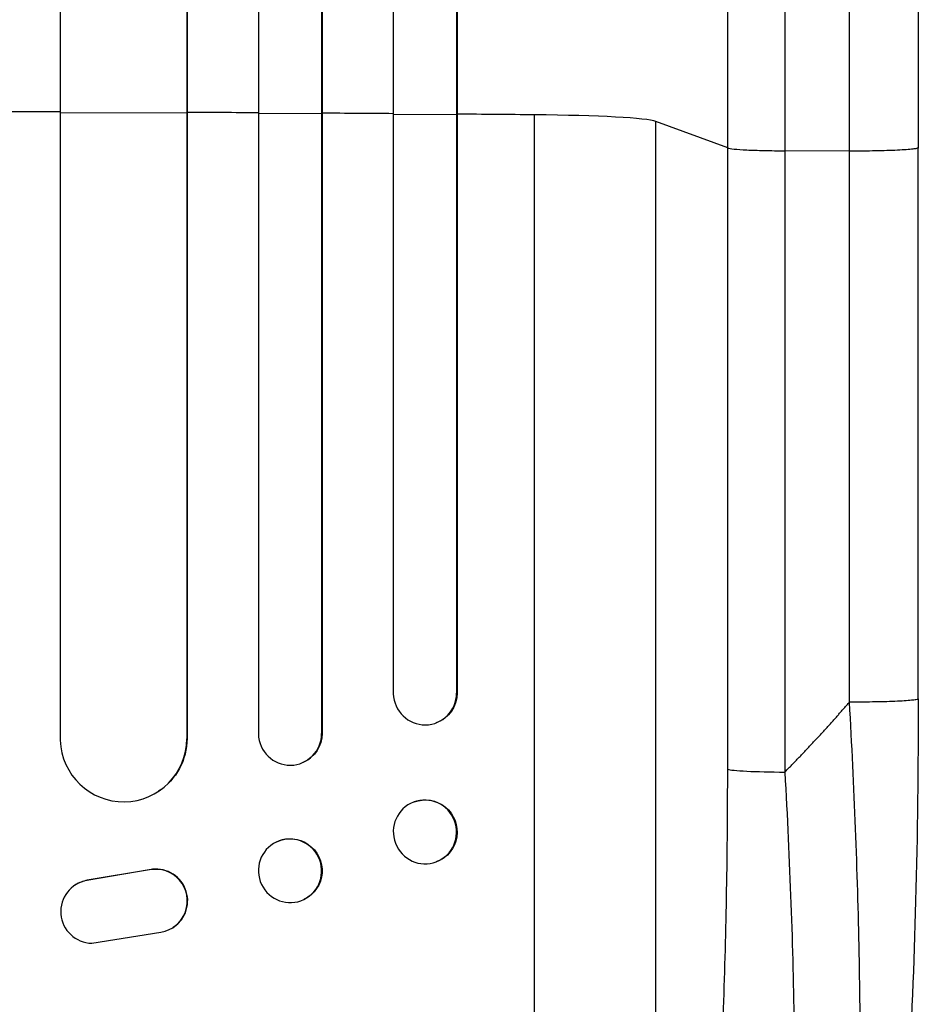
# Model space of a CAD drawing. Units: millimetres. Extents: x -4485 to 3052, y -4702 to 3728.
# Drawn here: x 445 to 659, y -2687 to -2453 of the extents above; entities that cross this region are included whole.
import ezdxf

# ---------------------------------------------------------------- set-up
doc = ezdxf.new("R2010")
doc.units = ezdxf.units.MM
doc.header["$LTSCALE"] = 20
doc.layers.add('2d', color=230, linetype='Continuous')

msp = doc.modelspace()

# ---------------------------------------------------------------- linework, layer by layer
at = {"layer": '2d'}
for p, q in [((502.05, -981.24), (502.05, -2622.94)), ((517.05, -982.49), (517.05, -2622.82)), ((517.17, -981.88), (517.17, -2622.76)), ((455.05, -984.39), (455.05, -2624.4)), ((534.05, -983.7), (534.05, -2613.37)), ((549.05, -985.24), (549.05, -2613.24)), ((549.19, -984.63), (549.19, -2613.19)), ((485.05, -986.26), (485.05, -2624.03)), ((485.13, -985.64), (485.13, -2623.98)), ((455.05, -2475.47), (485.05, -2475.6)), ((485.05, -2475.6), (485.13, -2475.55)), ((502.05, -2475.69), (517.05, -2475.78)), ((517.05, -2475.78), (517.17, -2475.73)), ((534.05, -2475.9), (549.05, -2476.01)), ((549.05, -2476.01), (549.19, -2475.96)), ((567.55, -2820.16), (567.55, -2476.06)), ((613.36, -2483.92), (596.32, -2477.61)), ((596.32, -2799.79), (596.32, -2477.61)), ((613.36, -2631.27), (613.36, -2483.92)), ((642.24, -2484.66), (626.9, -2484.59)), ((626.9, -2484.59), (626.9, -2631.95)), ((658.55, -2614.57), (658.55, -2483.88)), ((549.05, -2613.24), (549.19, -2613.19)), ((549.05, -2613.24), (549.05, -2613.24)), ((544.24, -2620.27), (544.1, -2620.32)), ((485.04, -2624.03), (485.05, -2624.03)), ((485.05, -2624.03), (485.13, -2623.98)), ((517.05, -2622.82), (517.17, -2622.76)), ((517.05, -2622.82), (517.05, -2622.82)), ((512.76, -2629.6), (512.64, -2629.66)), ((478.36, -2636.51), (478.28, -2636.56)), ((538.99, -2639.01), (538.85, -2639.07)), ((506.4, -2648.49), (506.29, -2648.55)), ((476.16, -2655.16), (461.38, -2657.66)), ((476.24, -2655.11), (461.46, -2657.61)), ((476.24, -2655.11), (476.16, -2655.16)), ((544.4, -2653.18), (544.25, -2653.23)), ((458.59, -2658.74), (458.67, -2658.69)), ((461.46, -2657.61), (461.38, -2657.66)), ((512.93, -2662.11), (512.81, -2662.17)), ((481.78, -2668.81), (481.86, -2668.76)), ((462.55, -2672.56), (478.94, -2669.89))]:
    msp.add_line(p, q, dxfattribs=at)
for centre, major_axis, ratio, start_param, end_param in [((382.55, -2532.81), (1100, 0), 0.052336, 1.504839, 1.520281), ((382.55, -2532.81), (1100, 0), 0.052336, 1.461945, 1.477406), ((382.55, -2532.81), (-1100, 0), 0.052336, 4.574223, 4.589704), ((382.55, -2532.81), (-1100, 0), 0.052336, 4.543404, 4.560308), ((561.66, -2477.87), (35, 0), 0.052336, 0.140491, 1.401811), ((541.55, -2613.18), (-2.55, 7.14), 0.988103, 1.255346, 4.365151), ((470.04, -2623.97), (-8.24, 12.59), 0.995453, 1.022214, 4.130703), ((509.55, -2622.77), (-3.1, 6.89), 0.991927, 1.173675, 4.286969), ((628.21, -2631.16), (15, 0), 0.052336, 3.282084, 4.625123), ((541.55, -2646.15), (-2.7, 7.08), 0.987914, 3.141593, 9.424778), ((509.55, -2655.36), (-3.26, 6.81), 0.99174, 3.141593, 9.424778), ((477.72, -2662.5), (-4.06, 6.31), 0.995602, 2.732278, 5.919125), ((477.8, -2662.45), (-4.06, 6.31), 0.995602, 3.141593, 5.919125), ((462.65, -2665.06), (-4.06, 6.31), 0.995602, -0.402714, 2.553699), ((462.73, -2665.01), (-4.06, 6.31), 0.995602, -0.402714, 0)]:
    msp.add_ellipse(centre, major_axis=major_axis, ratio=ratio, start_param=start_param, end_param=end_param, dxfattribs=at)
at = {"layer": '2d', "extrusion": (0, 0, -1)}
for centre, major_axis, ratio, start_param in [((541.69, -2613.13), (-2.55, 7.14), 0.988103, 1.918217), ((470.12, -2623.92), (-8.24, 12.59), 0.995453, 2.152843), ((509.66, -2622.72), (-3.1, 6.89), 0.991927, 1.996398), ((541.69, -2646.1), (-2.7, 7.08), 0.987914, 0), ((509.67, -2655.3), (-3.26, 6.81), 0.99174, 0)]:
    msp.add_ellipse(centre, major_axis=major_axis, ratio=ratio, start_param=start_param, end_param=3.141593, dxfattribs=at)
at = {"layer": '2d'}
for points, knots in [([(613.36, -2483.92), (613.36, -2472.02), (613.36, -2460.14), (613.36, -2436.41), (613.36, -2424.58), (613.36, -2389.22), (613.36, -2365.8), (613.36, -2330.9), (613.36, -2319.31), (613.36, -2301.98), (613.36, -2296.21), (613.36, -2284.7), (613.36, -2278.96), (613.36, -2250.37), (613.36, -2227.77), (613.36, -2183.14), (613.36, -2161.22), (613.36, -2118.16), (613.36, -2097.03), (613.36, -2071.1), (613.36, -2065.94), (613.36, -2055.67), (613.36, -2050.57), (613.36, -2035.36), (613.36, -2025.34), (613.36, -1995.68), (613.36, -1976.41), (613.36, -1957.63)], [0, 0, 0, 0, 0.035732, 0.035732, 0.071464, 0.071464, 0.142928, 0.142928, 0.17866, 0.17866, 0.196526, 0.196526, 0.214392, 0.214392, 0.285856, 0.285856, 0.35732, 0.35732, 0.428784, 0.428784, 0.44665, 0.44665, 0.4645159, 0.4645159, 0.5002479, 0.5002479, 0.5717119, 0.5717119, 0.5717119, 0.5717119]), ([(658.55, -1957.17), (658.55, -1980.26), (658.55, -2004.19), (658.55, -2053.58), (658.55, -2079.08), (658.55, -2131.07), (658.55, -2157.6), (658.55, -2211.47), (658.54, -2238.86), (658.55, -2294.34), (658.55, -2322.47), (658.55, -2379.3), (658.55, -2408.05), (658.55, -2452.53), (658.55, -2468.2), (658.55, -2483.88)], [0, 0, 0, 0, 8.789577, 8.789577, 17.607897, 17.607897, 26.340127, 26.340127, 35.022919, 35.022919, 43.694878, 43.694878, 52.39637, 52.39637, 57.107422, 57.107422, 57.107422, 57.107422]), ([(626.9, -1965.54), (626.9, -1984.06), (626.9, -2003.06), (626.9, -2032.32), (626.9, -2042.19), (626.9, -2057.2), (626.9, -2062.23), (626.9, -2072.36), (626.9, -2077.45), (626.9, -2103.02), (626.9, -2123.86), (626.9, -2166.32), (626.9, -2187.94), (626.9, -2231.96), (626.9, -2254.25), (626.9, -2282.45), (626.9, -2288.11), (626.9, -2299.46), (626.9, -2305.15), (626.9, -2322.24), (626.9, -2333.68), (626.9, -2368.1), (626.9, -2391.2), (626.9, -2426.07), (626.9, -2437.74), (626.9, -2461.14), (626.9, -2472.86), (626.9, -2484.59)], [0, 0, 0, 0, 0.0703354, 0.0703354, 0.1055031, 0.1055031, 0.1230869, 0.1230869, 0.1406707, 0.1406707, 0.2110061, 0.2110061, 0.2813415, 0.2813415, 0.3516768, 0.3516768, 0.3692607, 0.3692607, 0.3868445, 0.3868445, 0.4220122, 0.4220122, 0.4923476, 0.4923476, 0.5275153, 0.5275153, 0.5626829, 0.5626829, 0.5626829, 0.5626829]), ([(613.36, -2483.92), (613.59, -2484), (614.11, -2484.09), (615.65, -2484.24), (616.67, -2484.32), (619.11, -2484.44), (620.52, -2484.49), (623.58, -2484.56), (625.23, -2484.58), (626.9, -2484.59)], [0, 0, 0, 0, 0.25, 0.25, 0.5, 0.5, 0.75, 0.75, 1, 1, 1, 1]), ([(635.4, -2802.01), (636.56, -2799.8), (637.65, -2796.42), (639.14, -2789.78), (639.61, -2787.3), (640.28, -2783.21), (640.49, -2781.78), (640.81, -2779.55), (640.96, -2778.42), (641.14, -2777.05), (641.22, -2776.36), (641.27, -2776.01), (641.29, -2775.84), (641.3, -2775.76), (641.3, -2775.71), (641.31, -2775.68), (642.06, -2769.49), (642.69, -2762.52), (643.46, -2751.08), (643.69, -2747.11), (643.98, -2740.93), (644.07, -2738.84), (644.19, -2735.65), (644.25, -2734.04), (644.32, -2732.14), (644.35, -2731.19), (644.36, -2730.71), (644.37, -2730.51), (644.37, -2730.37), (644.37, -2730.3), (644.64, -2721.71), (644.78, -2712.75), (644.84, -2694.23), (644.75, -2684.67), (644.37, -2665.21), (644.07, -2655.31), (643.29, -2635.38), (642.81, -2625.36), (642.24, -2615.35)], [0, 0, 0, 0, 0.125, 0.125, 0.1875, 0.1875, 0.21875, 0.21875, 0.234375, 0.242188, 0.246094, 0.248047, 0.249023, 0.249512, 0.249512, 0.25, 0.25, 0.375, 0.375, 0.4375, 0.4375, 0.46875, 0.46875, 0.484375, 0.492188, 0.496094, 0.498047, 0.499023, 0.499023, 0.5, 0.5, 0.625, 0.625, 0.75, 0.75, 0.875, 0.875, 1, 1, 1, 1]), ([(658.55, -2614.57), (658.55, -2630.7), (658.36, -2646.84), (657.53, -2677.49), (656.92, -2692.18), (655.29, -2718.73), (654.31, -2730.86), (652.03, -2752.06), (650.74, -2761.41), (647.87, -2777.11), (646.33, -2783.62), (643.4, -2791.84), (642.34, -2794.33), (640.88, -2796.78)], [0, 0, 0, 0, 4.845166, 4.845166, 9.461143, 9.461143, 13.689194, 13.689194, 17.608806, 17.608806, 21.330126, 21.330126, 23.152344, 23.152344, 23.152344, 23.152344]), ([(596.32, -2799.79), (596.66, -2799.49), (596.99, -2799.11), (597.65, -2798.2), (597.98, -2797.68), (598.95, -2795.91), (599.58, -2794.47), (600.81, -2791.09), (601.4, -2789.16), (602.57, -2784.8), (603.14, -2782.39), (604.24, -2777.08), (604.77, -2774.23), (605.77, -2768.2), (606.25, -2765.01), (607.16, -2758.3), (607.6, -2754.78), (608.21, -2749.26), (608.41, -2747.38), (608.8, -2743.54), (608.99, -2741.6), (609.54, -2735.69), (609.87, -2731.66), (610.5, -2723.4), (610.79, -2719.18), (611.31, -2710.57), (611.56, -2706.17), (611.88, -2699.45), (611.99, -2697.19), (612.13, -2693.77), (612.18, -2692.62), (612.27, -2690.33), (612.32, -2689.18), (612.7, -2678.8), (612.95, -2669.46), (613.28, -2650.53), (613.36, -2640.96), (613.36, -2631.27)], [0, 0, 0, 0, 0.0073183, 0.0073183, 0.0146366, 0.0146366, 0.0292731, 0.0292731, 0.0439097, 0.0439097, 0.0585463, 0.0585463, 0.0731829, 0.0731829, 0.0878194, 0.0878194, 0.102456, 0.102456, 0.1097743, 0.1097743, 0.1170926, 0.1170926, 0.1317291, 0.1317291, 0.1463657, 0.1463657, 0.1610023, 0.1610023, 0.1683206, 0.1683206, 0.1719797, 0.1719797, 0.1756389, 0.1756389, 0.204912, 0.204912, 0.2341852, 0.2341852, 0.2341852, 0.2341852]), ([(626.9, -2631.95), (627.5, -2642.47), (627.98, -2652.87), (628.73, -2673.42), (628.99, -2683.57), (629.16, -2696.08), (629.18, -2698.57), (629.22, -2703.52), (629.23, -2705.96), (629.24, -2713.23), (629.21, -2717.98), (629.1, -2727.28), (629.01, -2731.83), (628.77, -2740.72), (628.61, -2745.06), (628.38, -2750.35), (628.33, -2751.4), (628.23, -2753.49), (628.18, -2754.53), (628.01, -2757.61), (627.89, -2759.62), (627.51, -2765.52), (627.23, -2769.27), (626.6, -2776.42), (626.26, -2779.81), (625.69, -2784.61), (625.49, -2786.17), (625.19, -2788.42), (625.08, -2789.16), (624.87, -2790.61), (624.76, -2791.33), (624.21, -2794.82), (623.75, -2797.36), (622.77, -2801.92), (622.25, -2803.94), (621.17, -2807.46), (620.61, -2808.95), (619.73, -2810.77), (619.43, -2811.31), (618.82, -2812.23), (618.51, -2812.61), (618.19, -2812.92)], [0, 0, 0, 0, 0.0313345, 0.0313345, 0.062669, 0.062669, 0.0705026, 0.0705026, 0.0783362, 0.0783362, 0.0940035, 0.0940035, 0.1096707, 0.1096707, 0.125338, 0.125338, 0.1292548, 0.1292548, 0.1331716, 0.1331716, 0.1410052, 0.1410052, 0.1566725, 0.1566725, 0.1723397, 0.1723397, 0.1801733, 0.1801733, 0.1840901, 0.1840901, 0.188007, 0.188007, 0.2036742, 0.2036742, 0.2193414, 0.2193414, 0.2350087, 0.2350087, 0.2428423, 0.2428423, 0.2506759, 0.2506759, 0.2506759, 0.2506759])]:
    msp.add_open_spline(points, degree=3, knots=knots, dxfattribs=at)
for points in [[(642.24, -2484.66), (642.24, -2294.59), (642.24, -2116.35), (642.24, -1966.37)], [(642.24, -2615.35), (642.24, -2571.79), (642.24, -2528.22), (642.24, -2484.66)]]:
    msp.add_open_spline(points, degree=3, dxfattribs=at)
for points, weights, degree in [([(658.55, -2483.88), (658.55, -2484.73), (642.24, -2484.66)], [0.940025923715, 0.65501804026, 1], 2), ([(626.9, -2631.95), (632.19, -2626.58), (637.3, -2621.04), (642.24, -2615.35)], [1, 0.999671580185, 0.999671580185, 1], 3), ([(658.55, -2614.57), (658.55, -2615.43), (642.24, -2615.35)], [0.940025926054, 0.655018038844, 1], 2)]:
    msp.add_rational_spline(points, weights, degree=degree, dxfattribs=at)

doc.saveas('drawing.dxf')
